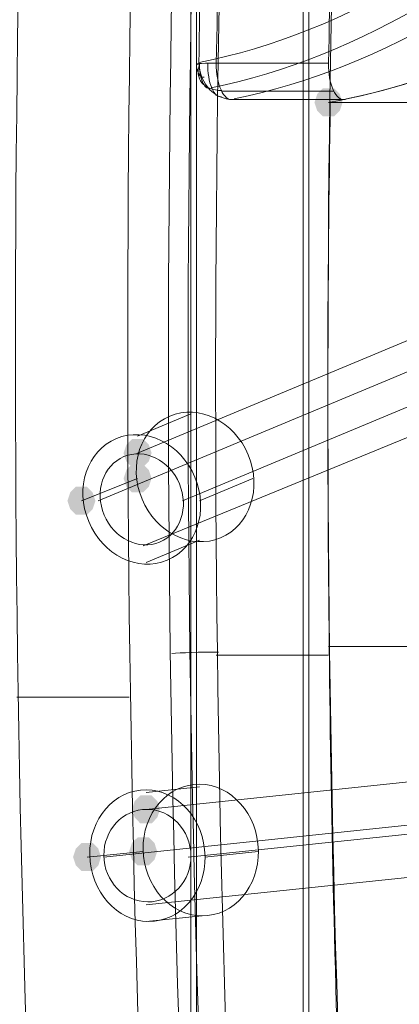
# Model space of a CAD drawing. Units: millimetres. Extents: x 15325 to 27986, y -7769 to 2086.
# Drawn here: x 17159 to 17223, y -1619 to -1452 of the extents above; entities that cross this region are included whole.
import ezdxf

# ---------------------------------------------------------------- set-up
doc = ezdxf.new("R2010")
doc.units = ezdxf.units.MM
doc.header["$LTSCALE"] = 20
doc.layers.add('ARTWOOD CWPg169.526', color=250, linetype='Continuous', lineweight=35)

msp = doc.modelspace()

# ---------------------------------------------------------------- hatches: boundary and pattern name
at = {"layer": 'ARTWOOD CWPg169.526'}
for points in [[(17213.51, -1466), (17213.04, -1464.57), (17212.08, -1463.61), (17210.17, -1463.61), (17209.22, -1464.57), (17208.74, -1466), (17209.22, -1467.43), (17210.17, -1468.38), (17212.08, -1468.38), (17213.04, -1467.43)], [(17181.08, -1525.62), (17180.6, -1524.19), (17179.65, -1523.23), (17177.74, -1523.23), (17176.79, -1524.19), (17176.31, -1525.62), (17176.79, -1527.05), (17177.74, -1528), (17179.65, -1528), (17180.6, -1527.05)], [(17181.08, -1529.91), (17180.6, -1528.48), (17179.65, -1527.53), (17177.74, -1527.53), (17176.79, -1528.48), (17176.31, -1529.91), (17176.79, -1531.34), (17177.74, -1532.29), (17179.65, -1532.29), (17180.6, -1531.34)], [(17171.54, -1533.73), (17171.06, -1532.29), (17170.11, -1531.34), (17168.2, -1531.34), (17167.25, -1532.29), (17166.77, -1533.73), (17167.25, -1535.16), (17168.2, -1536.11), (17170.11, -1536.11), (17171.06, -1535.16)], [(17182.51, -1586.19), (17182.03, -1584.76), (17181.08, -1583.81), (17179.17, -1583.81), (17178.22, -1584.76), (17177.74, -1586.19), (17178.22, -1587.62), (17179.17, -1588.58), (17181.08, -1588.58), (17182.03, -1587.62)], [(17172.49, -1594.3), (17172.02, -1592.87), (17171.06, -1591.91), (17169.16, -1591.91), (17168.2, -1592.87), (17167.73, -1594.3), (17168.2, -1595.73), (17169.16, -1596.68), (17171.06, -1596.68), (17172.02, -1595.73)], [(17182.03, -1593.35), (17181.56, -1591.91), (17180.6, -1590.96), (17178.7, -1590.96), (17177.74, -1591.91), (17177.26, -1593.35), (17177.74, -1594.78), (17178.7, -1595.73), (17180.6, -1595.73), (17181.56, -1594.78)]]:
    msp.add_hatch(color=18, dxfattribs=at).paths.add_polyline_path(points)

# ---------------------------------------------------------------- linework, layer by layer
at = {"layer": 'ARTWOOD CWPg169.526', "color": 18, "lineweight": 13}
for points in [[(17188.71, -1219.89), (17207.79, -1219.89), (17258.35, -1190.79), (17239.27, -1190.79), (17188.71, -1219.89), (17188.71, -2679.85), (17239.27, -2709.42)], [(17187.76, -1220.37), (17206.84, -1220.37), (17156.28, -1249.94), (17137.2, -1249.94), (17187.76, -1220.37), (17187.76, -2679.37), (17137.2, -2649.8), (17156.28, -2649.8), (17206.84, -2679.37)], [(17187.76, -2679.37), (17206.84, -2679.37), (17206.84, -1220.37)], [(17207.79, -2679.85), (17207.79, -1219.89)], [(17378.54, -1453.12), (17319.4, -1477.92), (17298.41, -1478.4), (17263.59, -1497.95), (17242.61, -1498.91), (17178.7, -1525.62)], [(17189.19, -1459.8), (17189.19, -1459.8)], [(17192.05, -1459.32), (17192.05, -1459.32)], [(17211.13, -1459.32), (17211.13, -1459.32)], [(17371.86, -1460.75), (17312.72, -1486.03), (17291.26, -1486.51), (17256.92, -1506.06), (17235.93, -1507.02), (17172.02, -1533.73)], [(17386.17, -1460.75), (17327.03, -1486.03), (17306.04, -1486.51), (17271.22, -1506.06), (17250.24, -1507.02), (17186.33, -1533.73)], [(17193, -1464.09), (17212.08, -1464.09)], [(17213.99, -1465.52), (17194.91, -1465.52)], [(17194.91, -1465.52), (17194.91, -1465.52)], [(17213.99, -1465.52), (17213.99, -1465.52)], [(17379.49, -1468.86), (17319.87, -1494.14), (17298.89, -1494.62), (17264.55, -1513.69), (17243.56, -1515.12), (17179.65, -1541.36)], [(17187.76, -1518.94), (17178.7, -1522.76)], [(17178.7, -1529.91), (17169.16, -1533.73)], [(17198.25, -1529.91), (17189.19, -1533.73)], [(17189.19, -1540.4), (17180.13, -1544.22)], [(17230.21, -1558.53), (17211.13, -1558.53)], [(17192.05, -1559.96), (17211.13, -1559.96)], [(17380.92, -1566.64), (17319.87, -1573.31), (17298.89, -1573.79), (17264.55, -1578.56), (17243.56, -1579.51), (17180.13, -1586.19)], [(17158.19, -1567.11), (17177.26, -1567.11)], [(17373.77, -1574.74), (17312.72, -1581.42), (17291.73, -1581.9), (17257.39, -1586.67), (17236.41, -1587.62), (17172.97, -1594.3)], [(17388.56, -1574.74), (17327.51, -1581.42), (17306.04, -1581.9), (17272.18, -1586.67), (17251.19, -1587.62), (17187.28, -1594.3)], [(17189.19, -1582.38), (17180.13, -1583.33)], [(17381.4, -1582.85), (17320.35, -1589.53), (17298.89, -1590.01), (17265.02, -1594.78), (17244.04, -1595.73), (17180.13, -1602.41)], [(17179.65, -1593.35), (17170.11, -1594.3)], [(17199.2, -1593.35), (17190.14, -1594.3)], [(17189.67, -1604.32), (17180.13, -1605.27)]]:
    msp.add_lwpolyline(points, dxfattribs=at)
for points in [[(17167.69, -1775.52, -0.028527), (17161.05, -1356.78), (17180.13, -1356.78, 0.028527), (17186.76, -1775.52)], [(17195.39, -1358.74, 0.028747), (17200.64, -1759.8), (17219.71, -1759.8, -0.028747), (17214.47, -1358.74)], [(17212.56, -1390.64), (17194.16, -1390.13, 0.004948), (17192.05, -1459.32), (17211.13, -1459.32, -0.004948), (17213.24, -1390.13)], [(17258.73, -1456.85, -0.066926), (17230.21, -1466), (17211.13, -1466, 0.066926), (17239.66, -1456.85)], [(17230.03, -1465.83, 0.013214), (17232.59, -1651.06), (17213.51, -1651.06, -0.013214), (17211.43, -1465.83)]]:
    msp.add_lwpolyline(points, format="xyb", dxfattribs=at)
msp.add_lwpolyline([(17190.81, -1390.59, 0.004947), (17189.1, -1459.36, -0.004947)], format="xyb", close=True, dxfattribs=at)
for centre, radius, start, end in [((20813.8, -1511.4), 3658.95, 177.58451, 184.12305), ((20826.51, -1511.4), 3671.19, 177.58592, 184.12066), ((20686.72, -1511.41), 3502.79, 177.49147, 184.07549), ((20677.82, -1511.41), 3490.55, 177.48993, 184.07798)]:
    msp.add_arc(centre, radius, start, end, dxfattribs=at)
at = {"layer": 'ARTWOOD CWPg169.526', "color": 18}
msp.add_spline([(15324.6, -1979.08), (15773.61, -166.75), (16780.4, 1150.67), (20077.51, 1984.69), (22776.01, 1210.65), (25589.5, -58.05), (27609.1, -966.26), (27949.26, -2063.98), (27609.1, -2891.36), (24903.46, -4135.61), (22256.18, -4879.14), (20604.21, -6657.08), (19123.37, -7694.35), (16971.77, -5920.93), (16285.14, -4567.62), (15475.06, -3271.63), (15324.6, -1979.08)], degree=3, dxfattribs=at)
at = {"layer": 'ARTWOOD CWPg169.526', "color": 18, "lineweight": 13}
for points in [[(17189.18, -1459.22), (17214.21, -1454.14), (17238.73, -1439.43), (17261.76, -1415.68)], [(17191.21, -1463.5), (17216.4, -1458.37), (17241.07, -1443.55), (17264.24, -1419.62)], [(17195.1, -1465.4), (17220.4, -1460.26), (17245.17, -1445.38), (17268.44, -1421.37)], [(17214.18, -1465.4), (17239.48, -1460.26), (17264.25, -1445.38), (17287.52, -1421.37)], [(17192.16, -1459.31), (17189.17, -1459.32), (17187.88, -1459.44), (17189.27, -1459.58)], [(17189.24, -1459.49), (17188.31, -1461.93), (17189.98, -1463.95), (17192.98, -1463.98)], [(17188.71, -1459.48), (17188.7, -1460.1), (17188.83, -1460.69), (17189.08, -1461.11)], [(17189.19, -1459.42), (17189.17, -1460.58), (17189.36, -1461.7), (17189.71, -1462.5)], [(17189.17, -1459.58), (17189.28, -1462.86), (17191.83, -1465.51), (17194.87, -1465.5)], [(17190.62, -1459.37), (17190.6, -1460.93), (17190.84, -1462.45), (17191.29, -1463.53)], [(17192.05, -1459.35), (17192.03, -1461.05), (17192.32, -1462.7), (17192.87, -1463.88)], [(17211.13, -1459.35), (17211.1, -1461.05), (17211.4, -1462.7), (17211.94, -1463.88)], [(17189.08, -1461.11), (17189.33, -1461.54), (17189.67, -1461.75), (17190.01, -1461.7)], [(17189.71, -1462.5), (17190.05, -1463.3), (17190.52, -1463.7), (17191, -1463.6)], [(17191.29, -1463.53), (17191.73, -1464.62), (17192.34, -1465.16), (17192.95, -1465.02)], [(17192.87, -1463.88), (17193.41, -1465.06), (17194.15, -1465.65), (17194.9, -1465.5)], [(17211.94, -1463.88), (17212.49, -1465.06), (17213.23, -1465.65), (17213.98, -1465.5)], [(17197.5, -1525.91), (17195.11, -1520.19), (17189.14, -1517.25), (17184.16, -1519.33)], [(17184.16, -1519.33), (17179.17, -1521.41), (17177.07, -1527.72), (17179.45, -1533.44)], [(17188.43, -1529.72), (17186.05, -1524.01), (17180.08, -1521.06), (17175.09, -1523.14)], [(17175.09, -1523.14), (17170.11, -1525.22), (17168, -1531.54), (17170.39, -1537.25)], [(17185.79, -1530.82), (17184.12, -1526.81), (17179.9, -1524.75), (17176.38, -1526.22)], [(17176.38, -1526.22), (17172.85, -1527.7), (17171.35, -1532.14), (17173.03, -1536.15)], [(17192.79, -1540.02), (17197.77, -1537.94), (17199.88, -1531.62), (17197.5, -1525.91)], [(17183.73, -1543.83), (17188.71, -1541.75), (17190.82, -1535.43), (17188.43, -1529.72)], [(17182.44, -1540.75), (17185.97, -1539.28), (17187.47, -1534.83), (17185.79, -1530.82)], [(17179.45, -1533.44), (17181.83, -1539.15), (17187.81, -1542.1), (17192.79, -1540.02)], [(17173.03, -1536.15), (17174.7, -1540.16), (17178.92, -1542.22), (17182.44, -1540.75)], [(17170.39, -1537.25), (17172.77, -1542.97), (17178.74, -1545.91), (17183.73, -1543.83)], [(17192.42, -1559.47), (17189.44, -1559.45), (17185.89, -1559.55), (17184.5, -1559.69)], [(17188.25, -1581.96), (17182.88, -1582.53), (17179.05, -1587.97), (17179.7, -1594.13)], [(17199.15, -1592.08), (17198.5, -1585.93), (17193.62, -1581.39), (17188.25, -1581.96)], [(17179.19, -1582.91), (17173.82, -1583.48), (17169.99, -1588.93), (17170.64, -1595.08)], [(17190.09, -1593.04), (17189.44, -1586.88), (17184.56, -1582.35), (17179.19, -1582.91)], [(17179.54, -1586.23), (17175.48, -1586.66), (17172.56, -1590.51), (17173.01, -1594.83)], [(17187.72, -1593.29), (17187.26, -1588.96), (17183.6, -1585.81), (17179.54, -1586.23)], [(17190.6, -1604.25), (17195.97, -1603.69), (17199.8, -1598.24), (17199.15, -1592.08)], [(17181.19, -1601.89), (17185.25, -1601.46), (17188.17, -1597.61), (17187.72, -1593.29)], [(17181.54, -1605.21), (17186.91, -1604.64), (17190.74, -1599.19), (17190.09, -1593.04)], [(17170.64, -1595.08), (17171.29, -1601.24), (17176.17, -1605.77), (17181.54, -1605.21)], [(17173.01, -1594.83), (17173.47, -1599.16), (17177.13, -1602.31), (17181.19, -1601.89)], [(17179.7, -1594.13), (17180.35, -1600.29), (17185.23, -1604.82), (17190.6, -1604.25)]]:
    msp.add_open_spline(points, degree=3, dxfattribs=at)

doc.saveas('drawing.dxf')
